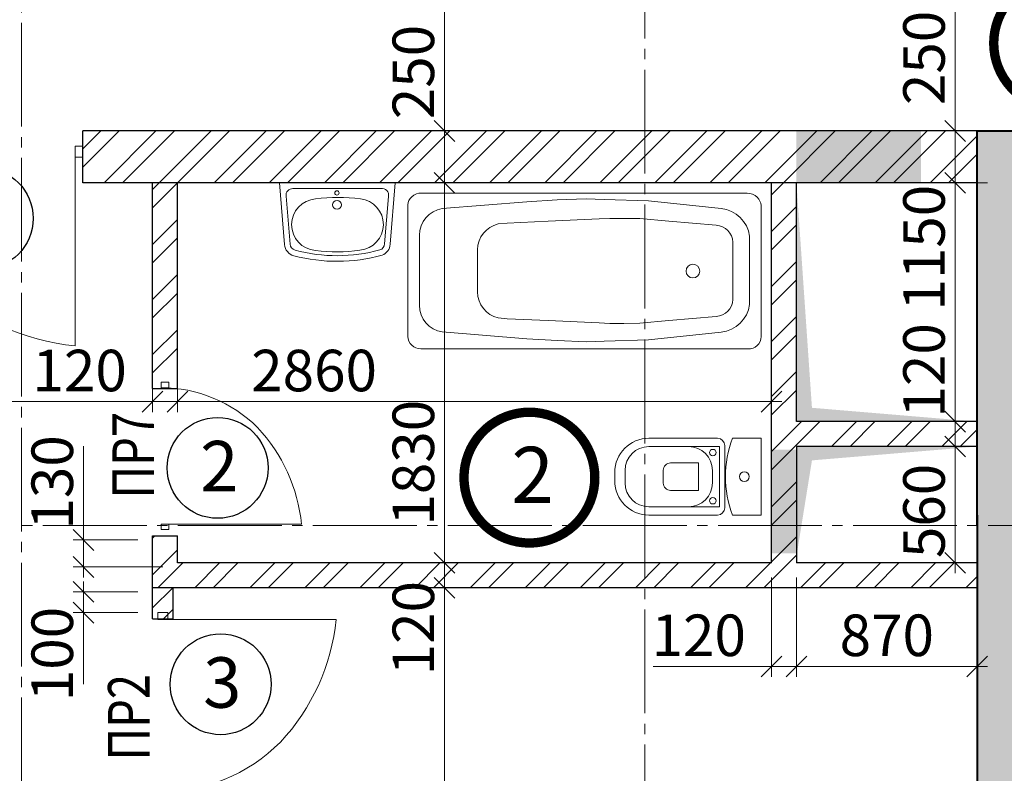
# Model space of a CAD drawing. Units: millimetres. Extents: x 780451 to 864551, y -757219 to -565215.
# Drawn here: x 802173 to 806913, y -654165 to -650535 of the extents above; entities that cross this region are included whole.
import ezdxf

# ---------------------------------------------------------------- set-up
doc = ezdxf.new("R2010")
doc.units = ezdxf.units.MM
doc.header["$LTSCALE"] = 500
doc.header["$MEASUREMENT"] = 0
doc.header["$PDMODE"] = 3
doc.linetypes.add('CENTER2', pattern=[1.3, 1, -0.1, 0.1, -0.1])
doc.layers.get('0').update_dxf_attribs({"color": 153, "lineweight": 15})
doc.layers.get('DEFPOINTS').update_dxf_attribs({"lineweight": 15})
doc.layers.add('двери', color=94, linetype='Continuous')
for name, color, linetype, lineweight in [('оси', 154, 'CENTER2', 13), ('перемычки', 232, 'Continuous', 15), ('Р привязки', 240, 'Continuous', 15), ('сантехника', 150, 'Continuous', 13), ('СТ кирп', 30, 'Continuous', 30), ('СТ монол ЖБ', 252, 'Continuous', 40), ('СТ ячбетон межкомн', 213, 'Continuous', 30), ('штрих', 252, 'Continuous', 13)]:
    doc.layers.add(name, color=color, linetype=linetype, lineweight=lineweight)
doc.styles.add('DIM', font='Romans.shx', dxfattribs={"width": 0.7})
doc.styles.add('SPECIF', font='TIMES.TTF')
doc.styles.add('txt.shx', font='txt.shx', dxfattribs={"width": 0.8})
doc.dimstyles.new('M100', dxfattribs={"dimtxt": 200, "dimasz": 100, "dimexe": 50, "dimexo": 70, "dimgap": 50, "dimtad": 1, "dimdec": 0, "dimrnd": 1, "dimzin": 1, "dimdsep": 46, "dimtxsty": 'DIM', "dimblk": 'OBLIQUE', "dimcen": 0.09, "dimdle": 50, "dimclrd": 256, "dimclre": 256, "dimclrt": 256, "dimadec": 0, "dimazin": 0, "dimtfac": 1, "dimtdec": 0, "dimtmove": 1, "dimatfit": 2, "dimldrblk": 'OBLIQUE', "dimfxl": 0, "dimtolj": 1, "dimtzin": 1, "dimlwd": -1, "dimlwe": -1, "dimarcsym": 0})
pattern_1 = [(45, (10, 10), (-132.58252, 132.58252), []), (45, (98.39, 10), (-132.58252, 132.58252), [])]

# ---------------------------------------------------------------- blocks, each defined once
blk = doc.blocks.new('дв')
for points in [[(-972.6, 26.8), (-972.6, -26.8), (-1010.2, -26.8), (-1010.2, 26.8)], [(0, 26.8), (0, -26.8), (-37.6, -26.8), (-37.6, 26.8)]]:
    blk.add_lwpolyline(points, close=True)
blk.add_lwpolyline([(-972.6, 26.8), (-972.6, -935, 0.164206), (-311.5, -634.3, 0.198912), (-37.6, 26.8, -0.113504)], format="xyb")
blk = doc.blocks.new('круг')
at = {"const_width": 50}
blk.add_lwpolyline([(-350, 0, -0.414214), (0, 350, -0.414214), (350, 0, -0.414214), (0, -350, -0.414214), (-350, 0, -0.236068)], format="xyb", dxfattribs=at)
blk = doc.blocks.new('у')
at = {"layer": 'сантехника'}
for p, q in [((-540, 185), (-210, 185)), ((-540, 145), (-200.6, 145)), ((-200.6, 145), (-200.6, -145)), ((-175, 150), (-175, -150)), ((0, 185), (-137.5, 185)), ((0, 185), (0, -185)), ((-705, -20), (-705, 20)), ((-655, -30), (-655, 30)), ((-234.3, -30), (-234.3, 30)), ((-200.6, -145), (-540, -145)), ((-210, -185), (-540, -185)), ((-137.5, -185), (0, -185))]:
    blk.add_line(p, q, dxfattribs=at)
blk.add_lwpolyline([(-471.1, 31.1), (-471.1, -31.4, 0.414214), (-436.1, -66.4), (-302.3, -66.4), (-302.3, 66.1), (-436.1, 66.1, 0.414214)], format="xyb", close=True, dxfattribs=at)
for centre, radius in [((-232.3, 115.8), 15.8), ((-81, 0), 23.3), ((-232.3, -115.8), 15.8)]:
    blk.add_circle(centre, radius, dxfattribs=at)
for centre, radius, start, end in [((-540, 20), 165, 90, 180), ((-540, 30), 115, 90, 180), ((-349.3, 30), 115, 0, 90), ((-210, 150), 35, 0, 90), ((344.4, 0), 516.2, 158.9978, 201.0022), ((-540, -20), 165, 180, 270), ((-540, -30), 115, 180, 270), ((-349.3, -30), 115, 270, 0), ((-210, -150), 35, 270, 0)]:
    blk.add_arc(centre, radius, start, end, dxfattribs=at)
blk = doc.blocks.new('раковина')
at = {"layer": 'сантехника', "lineweight": 18}
for p, q in [((211.3, 17.3), (-203.2, -70.8)), ((283.5, -239.8), (254.7, -12.5)), ((-161.2, -335.4), (-228.1, -113.2))]:
    blk.add_line(p, q, dxfattribs=at)
blk.add_lwpolyline([(310.3, -236.1), (272.9, 58), (-272.9, -58), (-187.1, -343.1)], dxfattribs=at)
for points in [[(310.3, -236.1, -0.297351), (283.2, -295.5, -0.297351)], [(283.2, -295.5, -0.13421), (-132, -386.1, -0.13421)], [(-132, -386.1, -0.322818), (-187.1, -343.1, -0.322818)]]:
    blk.add_lwpolyline(points, format="xyb", dxfattribs=at)
for centre, radius in [((8.1, -47.5), 10.6), ((20.6, -103.3), 21.3)]:
    blk.add_circle(centre, radius, dxfattribs=at)
for centre, radius, start, end in [((222.3, -13.1), 32.3, 1.06, 109.9898), ((-197.6, -102.6), 32.3, 100.1089, 199.1139), ((180.4, -829), 778.9, 94.1051, 110.0117), ((137.2, -175.5), 124.1, 287.0545, 95.8167), ((-52.4, -216.5), 124.1, 105.8023, 277.923), ((-90.3, 418.7), 778.9, 266.9278, 297.3202), ((251.2, -244.8), 32.7, 299.3719, 8.7706), ((-94.2, 437.2), 778.9, 274.3394, 290.1095), ((-129.7, -326.4), 32.7, 195.9848, 265.9363)]:
    blk.add_arc(centre, radius, start, end, dxfattribs=at)
blk = doc.blocks.new('_OBLIQUE')
at = {"color": 0, "linetype": 'ByBlock'}
blk.add_line((-0.5, -0.5), (0.5, 0.5), dxfattribs=at)
blk = doc.blocks.new('*D1739')
at = {"layer": 'DEFPOINTS', "color": 0}
for p in [(804438.1, -649496), (804217.9, -651071), (804438.1, -651071)]:
    blk.add_point(p, dxfattribs=at)
at = {"layer": 'штрих'}
for p, q in [((804217.9, -649446), (804217.9, -651121)), ((804368.1, -649496), (804167.9, -649496)), ((804368.1, -651071), (804167.9, -651071))]:
    blk.add_line(p, q, dxfattribs=at)
at = {"layer": 'штрих', "xscale": 100, "yscale": 100, "zscale": 100}
for p, rotation in [((804217.9, -649496), 90), ((804217.9, -651071), 270)]:
    blk.add_blockref('_OBLIQUE', p, dxfattribs=dict(at, rotation=rotation))
at = {"layer": 'штрих', "insert": (804067.9, -650054.6), "char_height": 200, "attachment_point": 5, "rotation": 90, "style": 'DIM'}
blk.add_mtext('\\A1;1575', dxfattribs=at)
blk = doc.blocks.new('*D1740')
at = {"layer": 'DEFPOINTS', "color": 0}
for p in [(804438.1, -651071), (804217.9, -651321), (804438.1, -651321)]:
    blk.add_point(p, dxfattribs=at)
at = {"layer": 'штрих'}
for p, q in [((804217.9, -651021), (804217.9, -651371)), ((804368.1, -651071), (804167.9, -651071)), ((804368.1, -651321), (804167.9, -651321))]:
    blk.add_line(p, q, dxfattribs=at)
at = {"layer": 'штрих', "xscale": 100, "yscale": 100, "zscale": 100}
for p, rotation in [((804217.9, -651071), 90), ((804217.9, -651321), 270)]:
    blk.add_blockref('_OBLIQUE', p, dxfattribs=dict(at, rotation=rotation))
at = {"layer": 'штрих', "insert": (804067.9, -650787.1), "char_height": 200, "attachment_point": 5, "rotation": 90, "style": 'DIM'}
blk.add_mtext('\\A1;250', dxfattribs=at)
blk = doc.blocks.new('*D1161')
at = {"layer": 'DEFPOINTS', "color": 0}
for p in [(804438.1, -651321), (804217.9, -653151), (804524.5, -653151)]:
    blk.add_point(p, dxfattribs=at)
at = {"layer": 'штрих'}
for p, q in [((804217.9, -651271), (804217.9, -653201)), ((804368.1, -651321), (804167.9, -651321)), ((804454.5, -653151), (804167.9, -653151))]:
    blk.add_line(p, q, dxfattribs=at)
at = {"layer": 'штрих', "xscale": 100, "yscale": 100, "zscale": 100}
for p, rotation in [((804217.9, -651321), 90), ((804217.9, -653151), 270)]:
    blk.add_blockref('_OBLIQUE', p, dxfattribs=dict(at, rotation=rotation))
at = {"layer": 'штрих', "insert": (804067.9, -652668.8), "char_height": 200, "attachment_point": 5, "rotation": 90, "style": 'DIM'}
blk.add_mtext('\\A1;1830', dxfattribs=at)
blk = doc.blocks.new('*D1160')
at = {"layer": 'DEFPOINTS', "color": 0}
for p in [(804524.5, -653151), (804217.9, -653271.4), (804521, -653271.4)]:
    blk.add_point(p, dxfattribs=at)
at = {"layer": 'штрих'}
for p, q in [((804217.9, -653101), (804217.9, -653321.4)), ((804454.5, -653151), (804167.9, -653151)), ((804451, -653271.4), (804167.9, -653271.4))]:
    blk.add_line(p, q, dxfattribs=at)
at = {"layer": 'штрих', "xscale": 100, "yscale": 100, "zscale": 100}
for p, rotation in [((804217.9, -653151), 90), ((804217.9, -653271.4), 270)]:
    blk.add_blockref('_OBLIQUE', p, dxfattribs=dict(at, rotation=rotation))
at = {"layer": 'штрих', "insert": (804067.9, -653465.7), "char_height": 200, "attachment_point": 5, "rotation": 90, "style": 'DIM'}
blk.add_mtext('\\A1;120', dxfattribs=at)
blk = doc.blocks.new('*D1159')
at = {"layer": 'DEFPOINTS', "color": 0}
for p in [(804521, -653271.4), (804008.5, -657221), (804217.9, -657221)]:
    blk.add_point(p, dxfattribs=at)
at = {"layer": 'штрих'}
for p, q in [((804217.9, -653221.4), (804217.9, -657271)), ((804451, -653271.4), (804167.9, -653271.4)), ((804078.5, -657221), (804267.9, -657221))]:
    blk.add_line(p, q, dxfattribs=at)
at = {"layer": 'штрих', "xscale": 100, "yscale": 100, "zscale": 100}
for p, rotation in [((804217.9, -653271.4), 90), ((804217.9, -657221), 270)]:
    blk.add_blockref('_OBLIQUE', p, dxfattribs=dict(at, rotation=rotation))
at = {"layer": 'штрих', "insert": (804067.9, -654552.8), "char_height": 200, "attachment_point": 5, "rotation": 90, "style": 'DIM'}
blk.add_mtext('\\A1;3950', dxfattribs=at)
blk = doc.blocks.new('*D1764')
at = {"layer": 'DEFPOINTS', "color": 0}
for p in [(802812.3, -652167.6), (802932.3, -652167.6), (802812.3, -652374.8)]:
    blk.add_point(p, dxfattribs=at)
at = {"layer": 'штрих'}
for p, q in [((802812.3, -652237.6), (802812.3, -652424.8)), ((802932.3, -652237.6), (802932.3, -652424.8)), ((802241.4, -652374.8), (802812.3, -652374.8)), ((802982.3, -652374.8), (802762.3, -652374.8))]:
    blk.add_line(p, q, dxfattribs=at)
at = {"layer": 'штрих', "xscale": 100, "yscale": 100, "zscale": 100, "rotation": 180}
blk.add_blockref('_OBLIQUE', (802812.3, -652374.8), dxfattribs=at)
at = {"layer": 'штрих', "xscale": 100, "yscale": 100, "zscale": 100}
blk.add_blockref('_OBLIQUE', (802932.3, -652374.8), dxfattribs=at)
at = {"layer": 'штрих', "insert": (802461.4, -652224.8), "char_height": 200, "attachment_point": 5, "style": 'DIM'}
blk.add_mtext('\\A1;120', dxfattribs=at)
blk = doc.blocks.new('*D1777')
at = {"layer": 'DEFPOINTS', "color": 0}
for p in [(802812.3, -653291), (802479.6, -653391), (802812.3, -653391)]:
    blk.add_point(p, dxfattribs=at)
at = {"layer": 'штрих'}
for p, q in [((802479.6, -653241), (802479.6, -653441)), ((802742.3, -653291), (802429.6, -653291)), ((802742.3, -653391), (802429.6, -653391))]:
    blk.add_line(p, q, dxfattribs=at)
at = {"layer": 'штрих', "xscale": 100, "yscale": 100, "zscale": 100}
for p, rotation in [((802479.6, -653291), 90), ((802479.6, -653391), 270)]:
    blk.add_blockref('_OBLIQUE', p, dxfattribs=dict(at, rotation=rotation))
at = {"layer": 'штрих', "insert": (802329.6, -653590.2), "char_height": 200, "attachment_point": 5, "rotation": 90, "style": 'DIM'}
blk.add_mtext('\\A1;\\A1;\\A1;100  ', dxfattribs=at)
blk = doc.blocks.new('*D1778')
at = {"layer": 'DEFPOINTS', "color": 0}
for p in [(802479.6, -653041), (802812.3, -653041), (802932.3, -653171)]:
    blk.add_point(p, dxfattribs=at)
at = {"layer": 'штрих'}
for p, q in [((802479.6, -653221), (802479.6, -652991)), ((802742.3, -653041), (802429.6, -653041)), ((802862.3, -653171), (802429.6, -653171))]:
    blk.add_line(p, q, dxfattribs=at)
at = {"layer": 'штрих', "xscale": 100, "yscale": 100, "zscale": 100}
for p, rotation in [((802479.6, -653041), 90), ((802479.6, -653171), 270)]:
    blk.add_blockref('_OBLIQUE', p, dxfattribs=dict(at, rotation=rotation))
at = {"layer": 'штрих', "insert": (802329.6, -652763.6), "char_height": 200, "attachment_point": 5, "rotation": 90, "style": 'DIM'}
blk.add_mtext('\\A1;\\A1;\\A1;130  ', dxfattribs=at)
blk = doc.blocks.new('*D1779')
at = {"layer": 'DEFPOINTS', "color": 0}
for p in [(800712.3, -652158.8), (802812.3, -652167.6), (800712.3, -652374.8)]:
    blk.add_point(p, dxfattribs=at)
at = {"layer": 'штрих'}
for p, q in [((800712.3, -652228.8), (800712.3, -652424.8)), ((802812.3, -652237.6), (802812.3, -652424.8)), ((802862.3, -652374.8), (800662.3, -652374.8))]:
    blk.add_line(p, q, dxfattribs=at)
at = {"layer": 'штрих', "xscale": 100, "yscale": 100, "zscale": 100, "rotation": 180}
blk.add_blockref('_OBLIQUE', (800712.3, -652374.8), dxfattribs=at)
at = {"layer": 'штрих', "xscale": 100, "yscale": 100, "zscale": 100}
blk.add_blockref('_OBLIQUE', (802812.3, -652374.8), dxfattribs=at)
at = {"layer": 'штрих', "insert": (801762.3, -652224.8), "char_height": 200, "attachment_point": 5, "style": 'DIM'}
blk.add_mtext('\\A1;2100', dxfattribs=at)
blk = doc.blocks.new('A$C5CC32A54')
at = {"linetype": 'Continuous'}
for points in [[(689.2, 1700.9), (56.3, 1700.9, 0.215246), (16.6, 1681.7, 0.219941), (0, 1634.4), (0, 67.3, 0.192347), (19.5, 18.6, 0.189026), (59.3, 0), (690.6, 0, 0.205301)], [(749.7, 62.6), (749.7, 1638.1, 0.403083), (689.2, 1700.9, -52.418461)], [(539.8, 1644.5), (202.5, 1644.5, 0.367445), (74.2, 1535.5), (40.6, 1128.6), (32.3, 982.6), (26.2, 842.7), (30.3, 756.4), (36.4, 542.5), (73.5, 191.9, 0.349622), (207.2, 56.1), (535.1, 56.1)], [(539.8, 1644.5), (539.8, 1644.5, -0.367445), (668.1, 1535.5), (701.8, 1128.6), (710, 982.6), (716.2, 842.7), (712, 756.4), (705.9, 542.5), (668.8, 191.9, -0.349622), (535.1, 56.1), (535.1, 56.1)], [(475.2, 1365.2), (272.5, 1365.2, 0.351115), (147.9, 1265.4), (143.4, 1223.3), (134.5, 1025.2), (123.4, 780.5), (121.1, 728.7), (121.1, 660.3), (121.8, 583.6), (135.2, 445), (153.8, 216, 0.372759), (235.8, 135.5), (513.3, 135.5)], [(272.5, 1365.2), (475.2, 1365.2, -0.351115), (599.8, 1265.4), (604.4, 1223.3), (613.3, 1025.2), (624.3, 780.5), (626.7, 728.7), (626.7, 660.3), (626, 583.6), (612.6, 445), (593.9, 216, -0.372759), (512, 135.5), (234.5, 135.5)], [(690.6, 0, 0.43126), (749.7, 62.6)]]:
    blk.add_lwpolyline(points, format="xyb", dxfattribs=at)
blk.add_circle((374.9, 328.2), 33, dxfattribs=at)
blk = doc.blocks.new('*D1167')
at = {"layer": 'DEFPOINTS', "color": 0}
for p in [(802932.3, -652167.6), (805792.3, -652236), (805792.3, -652374.8)]:
    blk.add_point(p, dxfattribs=at)
at = {"layer": 'штрих'}
for p, q in [((802932.3, -652237.6), (802932.3, -652424.8)), ((805792.3, -652306), (805792.3, -652424.8)), ((802882.3, -652374.8), (805842.3, -652374.8))]:
    blk.add_line(p, q, dxfattribs=at)
at = {"layer": 'штрих', "xscale": 100, "yscale": 100, "zscale": 100, "rotation": 180}
blk.add_blockref('_OBLIQUE', (802932.3, -652374.8), dxfattribs=at)
at = {"layer": 'штрих', "xscale": 100, "yscale": 100, "zscale": 100}
blk.add_blockref('_OBLIQUE', (805792.3, -652374.8), dxfattribs=at)
at = {"layer": 'штрих', "insert": (803590.1, -652224.8), "char_height": 200, "attachment_point": 5, "style": 'DIM'}
blk.add_mtext('\\A1;2860', dxfattribs=at)
blk = doc.blocks.new('*D1163')
at = {"layer": 'DEFPOINTS', "color": 0}
for p in [(805912.3, -653151), (806782.3, -653296), (806782.3, -653650.1)]:
    blk.add_point(p, dxfattribs=at)
at = {"layer": 'штрих'}
for p, q in [((805912.3, -653221), (805912.3, -653700.1)), ((806782.3, -653366), (806782.3, -653700.1)), ((805862.3, -653650.1), (806832.3, -653650.1))]:
    blk.add_line(p, q, dxfattribs=at)
at = {"layer": 'штрих', "xscale": 100, "yscale": 100, "zscale": 100, "rotation": 180}
blk.add_blockref('_OBLIQUE', (805912.3, -653650.1), dxfattribs=at)
at = {"layer": 'штрих', "xscale": 100, "yscale": 100, "zscale": 100}
blk.add_blockref('_OBLIQUE', (806782.3, -653650.1), dxfattribs=at)
at = {"layer": 'штрих', "insert": (806347.3, -653500.1), "char_height": 200, "attachment_point": 5, "style": 'DIM'}
blk.add_mtext('\\A1;870', dxfattribs=at)
blk = doc.blocks.new('*D1162')
at = {"layer": 'DEFPOINTS', "color": 0}
for p in [(805792.3, -653151), (805912.3, -653151), (805792.3, -653650.1)]:
    blk.add_point(p, dxfattribs=at)
at = {"layer": 'штрих'}
for p, q in [((805792.3, -653221), (805792.3, -653700.1)), ((805912.3, -653221), (805912.3, -653700.1)), ((805221.9, -653650.1), (805792.3, -653650.1)), ((805962.3, -653650.1), (805742.3, -653650.1))]:
    blk.add_line(p, q, dxfattribs=at)
at = {"layer": 'штрих', "xscale": 100, "yscale": 100, "zscale": 100, "rotation": 180}
blk.add_blockref('_OBLIQUE', (805792.3, -653650.1), dxfattribs=at)
at = {"layer": 'штрих', "xscale": 100, "yscale": 100, "zscale": 100}
blk.add_blockref('_OBLIQUE', (805912.3, -653650.1), dxfattribs=at)
at = {"layer": 'штрих', "insert": (805441.9, -653500.1), "char_height": 200, "attachment_point": 5, "style": 'DIM'}
blk.add_mtext('\\A1;120', dxfattribs=at)
blk = doc.blocks.new('*D1192')
at = {"layer": 'DEFPOINTS', "color": 0}
for p in [(806676.4, -652591), (806782.3, -652591), (806782.3, -653151)]:
    blk.add_point(p, dxfattribs=at)
at = {"layer": 'штрих'}
for p, q in [((806676.4, -653201), (806676.4, -652541)), ((806712.3, -652591), (806626.4, -652591)), ((806712.3, -653151), (806626.4, -653151))]:
    blk.add_line(p, q, dxfattribs=at)
at = {"layer": 'штрих', "xscale": 100, "yscale": 100, "zscale": 100}
for p, rotation in [((806676.4, -652591), 90), ((806676.4, -653151), 270)]:
    blk.add_blockref('_OBLIQUE', p, dxfattribs=dict(at, rotation=rotation))
at = {"layer": 'штрих', "insert": (806526.4, -652901.1), "char_height": 200, "attachment_point": 5, "rotation": 90, "style": 'DIM'}
blk.add_mtext('\\A1;560', dxfattribs=at)
blk = doc.blocks.new('*D1193')
at = {"layer": 'DEFPOINTS', "color": 0}
for p in [(806676.4, -652471), (806782.3, -652471), (806782.3, -652591)]:
    blk.add_point(p, dxfattribs=at)
at = {"layer": 'штрих'}
for p, q in [((806676.4, -652641), (806676.4, -652421)), ((806712.3, -652471), (806626.4, -652471)), ((806712.3, -652591), (806626.4, -652591))]:
    blk.add_line(p, q, dxfattribs=at)
at = {"layer": 'штрих', "xscale": 100, "yscale": 100, "zscale": 100}
for p, rotation in [((806676.4, -652471), 90), ((806676.4, -652591), 270)]:
    blk.add_blockref('_OBLIQUE', p, dxfattribs=dict(at, rotation=rotation))
at = {"layer": 'штрих', "insert": (806526.4, -652224), "char_height": 200, "attachment_point": 5, "rotation": 90, "style": 'DIM'}
blk.add_mtext('\\A1;120', dxfattribs=at)
blk = doc.blocks.new('*D1194')
at = {"layer": 'DEFPOINTS', "color": 0}
for p in [(806676.4, -651321), (806902.3, -651321), (806782.3, -652471)]:
    blk.add_point(p, dxfattribs=at)
at = {"layer": 'штрих'}
for p, q in [((806676.4, -652521), (806676.4, -651271)), ((806832.3, -651321), (806626.4, -651321)), ((806712.3, -652471), (806626.4, -652471))]:
    blk.add_line(p, q, dxfattribs=at)
at = {"layer": 'штрих', "xscale": 100, "yscale": 100, "zscale": 100}
for p, rotation in [((806676.4, -651321), 90), ((806676.4, -652471), 270)]:
    blk.add_blockref('_OBLIQUE', p, dxfattribs=dict(at, rotation=rotation))
at = {"layer": 'штрих', "insert": (806526.4, -651633.2), "char_height": 200, "attachment_point": 5, "rotation": 90, "style": 'DIM'}
blk.add_mtext('\\A1;1150', dxfattribs=at)
blk = doc.blocks.new('*D2002')
at = {"layer": 'DEFPOINTS', "color": 0}
for p in [(806676.4, -651071), (806902.3, -651071), (806902.3, -651321)]:
    blk.add_point(p, dxfattribs=at)
at = {"layer": 'штрих'}
for p, q in [((806676.4, -650489.1), (806676.4, -651071)), ((806676.4, -651371), (806676.4, -651021)), ((806832.3, -651071), (806626.4, -651071)), ((806832.3, -651321), (806626.4, -651321))]:
    blk.add_line(p, q, dxfattribs=at)
at = {"layer": 'штрих', "xscale": 100, "yscale": 100, "zscale": 100}
for p, rotation in [((806676.4, -651071), 90), ((806676.4, -651321), 270)]:
    blk.add_blockref('_OBLIQUE', p, dxfattribs=dict(at, rotation=rotation))
at = {"layer": 'штрих', "insert": (806526.4, -650719.1), "char_height": 200, "attachment_point": 5, "rotation": 90, "style": 'DIM'}
blk.add_mtext('\\A1;250', dxfattribs=at)

msp = doc.modelspace()

# ---------------------------------------------------------------- hatches: boundary and pattern name
at = {"layer": 'штрих'}
h = msp.add_hatch(dxfattribs=at)
h.set_pattern_fill('ANSI32', color=256, scale=500, style=0)
h.set_pattern_definition(pattern_1)
h.paths.add_polyline_path([(806782.3, -651071), (802477.3, -651071), (802477.3, -651321), (806782.3, -651321)])
h = msp.add_hatch(dxfattribs=at)
h.set_pattern_fill('ANSI36', color=256, scale=500, style=0)
h.set_pattern_definition([(45, (10, -64726.107), (33.1456304, 121.533978), [156.25, -31.25, 0, -31.25])])
h.paths.add_polyline_path([(807082.3, -653271), (809582.3, -653271), (809582.3, -657596), (809882.3, -657596), (809882.3, -657171), (810182.3, -657171), (810182.3, -656971), (809882.3, -656971), (809882.3, -653271), (810182.3, -653271), (810182.3, -652971), (809882.3, -652971), (809882.3, -652451), (809682.3, -652451), (809682.3, -652971), (807832.3, -652971), (807832.3, -651271), (809682.3, -651271), (809682.3, -651351), (809882.3, -651351), (809882.3, -651071), (806782.3, -651071), (806782.3, -652971), (806782.3, -658971), (807542.3, -658971), (807542.3, -658671), (807082.3, -658671)])
h.paths.add_polyline_path([(806982.3, -652971), (806982.3, -651271), (807632.3, -651271), (807632.3, -652971)], flags=16)
h = msp.add_hatch(dxfattribs=at)
h.set_pattern_fill('ANSI32', color=256, scale=500, style=0)
h.set_pattern_definition(pattern_1)
h.paths.add_polyline_path([(802932.3, -651321), (802812.3, -651321), (802812.3, -652281), (802932.3, -652281)])
at = {"layer": 'штрих', "ltscale": 100}
h = msp.add_hatch(dxfattribs=at)
h.set_pattern_fill('ANSI32', color=256, scale=500, style=0)
h.set_pattern_definition(pattern_1)
h.paths.add_polyline_path([(806782.3, -653271), (806782.3, -653151), (805912.3, -653151), (805912.3, -652591), (806782.3, -652591), (806782.3, -652471), (805912.3, -652471), (805912.3, -651321), (805792.3, -651321), (805792.3, -653151), (802932.3, -653151), (802932.3, -653021), (802812.3, -653021), (802812.3, -653271)])
at = {"layer": 'штрих'}
h = msp.add_hatch(dxfattribs=at)
h.set_pattern_fill('ANSI31', color=256, scale=600, style=0)
h.set_pattern_definition([(45, (10, 10), (-53.0330086, 53.0330086), [])])
h.paths.add_polyline_path([(802812.3, -653421), (802912.3, -653421), (802912.3, -653271), (802812.3, -653271)])

# ---------------------------------------------------------------- linework, layer by layer
at = {"layer": 'двери', "linetype": 'Continuous'}
for centre in [(801994.9, -651492.2), (803125.6, -652693.7), (803139.9, -653735.7)]:
    msp.add_circle(centre, 243, dxfattribs=at)
at = {"layer": 'оси', "linetype": 'CENTER2'}
for p, q in [((802182.3, -660800.3), (802182.3, -638671)), ((805182.3, -674675.9), (805182.3, -638671)), ((786034.7, -652971), (842887.9, -652971))]:
    msp.add_line(p, q, dxfattribs=at)
at = {"layer": 'Р привязки'}
for p, q in [((802479.6, -652991), (802479.6, -652589.9)), ((802479.6, -653441), (802479.6, -653735.5))]:
    msp.add_line(p, q, dxfattribs=at)
at = {"layer": 'СТ кирп'}
for p, q in [((802477.3, -651321), (802477.3, -651071)), ((806782.3, -651071), (802477.3, -651071)), ((806782.3, -651321), (802477.3, -651321)), ((802812.3, -652311), (802812.3, -651321)), ((802932.3, -652311), (802932.3, -651321)), ((802812.3, -652311), (802932.3, -652311)), ((802812.3, -653021), (802932.3, -653021)), ((802812.3, -653271), (802812.3, -653021)), ((802932.3, -653151), (802932.3, -653021)), ((805792.3, -653151), (802932.3, -653151)), ((806782.3, -653271), (802812.3, -653271))]:
    msp.add_line(p, q, dxfattribs=at)
at = {"layer": 'СТ кирп', "color": 6}
for p, q in [((805792.3, -653151), (805792.3, -651321)), ((805912.3, -652471), (805912.3, -651321)), ((806782.3, -652471), (805912.3, -652471)), ((806782.3, -652591), (805912.3, -652591)), ((805912.3, -652591), (805912.3, -653151)), ((806782.3, -653151), (805912.3, -653151))]:
    msp.add_line(p, q, dxfattribs=at)
at = {"layer": 'СТ кирп', "color": 1}
msp.add_solid([(805912.3, -653106), (805792.3, -653106), (805912.3, -652606), (805792.3, -652606)], dxfattribs=at)
at = {"layer": 'СТ монол ЖБ'}
for p, q in [((806782.3, -652971), (806782.3, -651071)), ((806782.3, -651071), (809882.3, -651071)), ((806782.3, -652921), (806782.3, -658971))]:
    msp.add_line(p, q, dxfattribs=at)
at = {"layer": 'СТ ячбетон межкомн'}
for p, q in [((802812.3, -653421), (802812.3, -653271)), ((802912.3, -653421), (802912.3, -653271)), ((802812.3, -653421), (802912.3, -653421))]:
    msp.add_line(p, q, dxfattribs=at)
at = {"layer": 'штрих', "color": 1}
for points in [[(806512.3, -651321), (806512.3, -651071), (805912.3, -651321), (805912.3, -651071)], [(805912.3, -651321), (805912.3, -652471), (805987, -652404.4), (806782.3, -652471)], [(805912.3, -653121), (805912.3, -652591), (805987, -652657.6), (806782.3, -652591)]]:
    msp.add_solid(points, dxfattribs=at)

# ---------------------------------------------------------------- block references
at = {"color": 171, "xscale": 0.9, "yscale": 0.9, "zscale": 0.9}
for p in [(807177.1, -650648.5), (804626.7, -652740.7)]:
    msp.add_blockref('круг', p, dxfattribs=at)
at = {"xscale": -1}
msp.add_blockref('дв', (801467.1, -651171), dxfattribs=at)
at = {"rotation": 90}
for p, xscale, yscale, zscale in [((802872.3, -652281), 0.7029702957952395, 0.7029702958534472, 0.7029702958606285), ((802862.3, -654292.1), -0.8919801979791373, 0.8919801980315242, 0.8919801980100002)]:
    msp.add_blockref('дв', p, dxfattribs=dict(at, xscale=xscale, yscale=yscale, zscale=zscale))
at = {"layer": 'сантехника', "rotation": 348.0560577091561}
msp.add_blockref('раковина', (803701.8, -651321.3), dxfattribs=at)
at = {"layer": 'сантехника', "xscale": -1, "rotation": 90}
msp.add_blockref('A$C5CC32A54', (805742.3, -651371), dxfattribs=at)
at = {"layer": 'сантехника'}
msp.add_blockref('у', (805742.3, -652736), dxfattribs=at)

# ---------------------------------------------------------------- texts
at = {"linetype": 'Continuous', "style": 'SPECIF'}
msp.add_text('2', height=270, dxfattribs=at).set_placement((804540.1, -652862.3))
at = {"layer": 'двери', "linetype": 'Continuous', "style": 'SPECIF'}
for s, p in [('2', (803041.7, -652806.9)), ('3', (803056, -653849))]:
    msp.add_text(s, height=243, dxfattribs=at).set_placement(p)
at = {"layer": 'перемычки', "color": 2, "style": 'txt.shx', "width": 0.8}
msp.add_text('ПР7', height=200, rotation=90, dxfattribs=at).set_placement((802819, -652841.2))
at = {"layer": 'перемычки', "color": 5, "style": 'txt.shx', "width": 0.8}
msp.add_text('ПР2', height=200, rotation=90, dxfattribs=at).set_placement((802798, -654103.1))

# ---------------------------------------------------------------- dimensions: what is measured, and where the dimension line sits
at = {"layer": 'штрих'}
for base, p1, p2, picture, middle in [((804217.9, -651071), (804438.1, -649496), (804438.1, -651071), '*D1739', (804217.9, -650054.6)), ((806676.4, -651071), (806902.3, -651321), (806902.3, -651071), '*D2002', (806594.6, -650719.1)), ((804217.9, -651321), (804438.1, -651071), (804438.1, -651321), '*D1740', (804217.9, -650787.1)), ((804217.9, -653151), (804438.1, -651321), (804524.5, -653151), '*D1161', (804217.9, -652668.8)), ((806676.4, -651321), (806782.3, -652471), (806902.3, -651321), '*D1194', (806676.4, -651633.2)), ((806676.4, -652471), (806782.3, -652591), (806782.3, -652471), '*D1193', (806676.4, -652224)), ((806676.4, -652591), (806782.3, -653151), (806782.3, -652591), '*D1192', (806676.4, -652901.1)), ((804217.9, -653271.4), (804524.5, -653151), (804521, -653271.4), '*D1160', (804217.9, -653465.7)), ((804217.9, -657221), (804521, -653271.4), (804008.5, -657221), '*D1159', (804217.9, -654552.8))]:
    dim = msp.add_linear_dim(base=base, p1=p1, p2=p2, angle=90, dimstyle='M100', override={"dimscale": 1}, dxfattribs=at)
    dim.commit()
    dim.dimension.update_dxf_attribs({"geometry": picture, "text_midpoint": middle, "dimtype": 160})
for base, p1, p2, picture, middle in [((800712.3, -652374.8), (802812.3, -652167.6), (800712.3, -652158.8), '*D1779', (801762.3, -652224.8)), ((806782.3, -653650.1), (805912.3, -653151), (806782.3, -653296), '*D1163', (806347.3, -653500.1))]:
    dim = msp.add_linear_dim(base=base, p1=p1, p2=p2, dimstyle='M100', override={"dimscale": 1}, dxfattribs=at)
    dim.commit()
    dim.dimension.update_dxf_attribs({"geometry": picture, "text_midpoint": middle})
for base, p1, p2, picture, middle in [((802812.3, -652374.8), (802932.3, -652167.6), (802812.3, -652167.6), '*D1764', (802461.4, -652341.5)), ((805792.3, -652374.8), (802932.3, -652167.6), (805792.3, -652236), '*D1167', (803590.1, -652374.8)), ((805792.3, -653650.1), (805912.3, -653151), (805792.3, -653151), '*D1162', (805441.9, -653663.2))]:
    dim = msp.add_linear_dim(base=base, p1=p1, p2=p2, dimstyle='M100', override={"dimscale": 1}, dxfattribs=at)
    dim.commit()
    dim.dimension.update_dxf_attribs({"geometry": picture, "text_midpoint": middle, "dimtype": 160})
for base, p1, p2, picture, middle in [((802479.6, -653041), (802932.3, -653171), (802812.3, -653041), '*D1778', (802479.6, -652763.6)), ((802479.6, -653391), (802812.3, -653291), (802812.3, -653391), '*D1777', (802479.6, -653590.2))]:
    dim = msp.add_linear_dim(base=base, p1=p1, p2=p2, angle=90, text='\\A1;\\A1;<>  ', dimstyle='M100', override={"dimscale": 1}, dxfattribs=at)
    dim.commit()
    dim.dimension.update_dxf_attribs({"geometry": picture, "text_midpoint": middle, "dimtype": 160})

doc.saveas('drawing.dxf')
